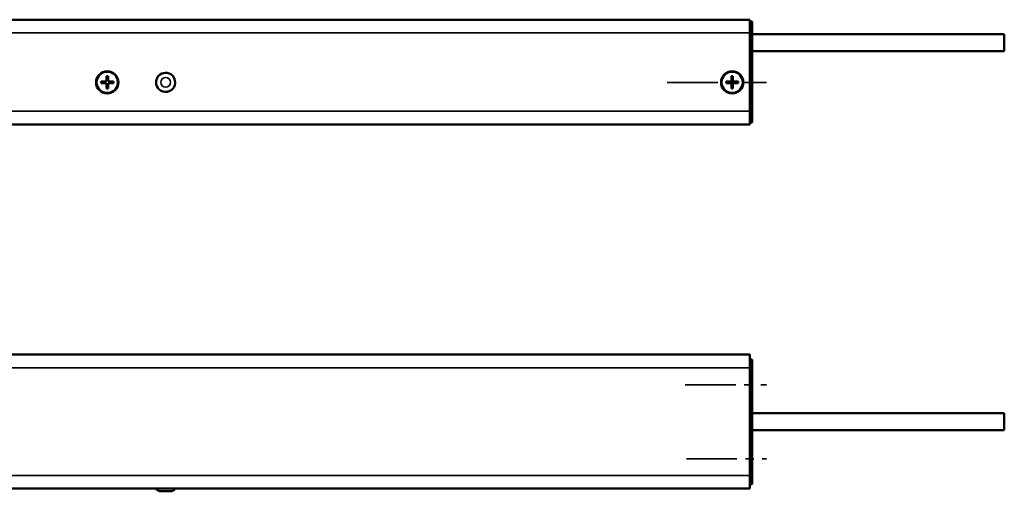
# Model space of a CAD drawing. Extents: x -2674 to 1221, y -7167 to -2350.
# Drawn here: x -1343 to -972, y -3714 to -3537 of the extents above; entities that cross this region are included whole.
import ezdxf

# ---------------------------------------------------------------- set-up
doc = ezdxf.new("R2010")
doc.units = 0
doc.linetypes.add('MITTE2', pattern=[28.575, 19.05, -3.175, 3.175, -3.175])
doc.layers.get('0').update_dxf_attribs({"lineweight": 25})
for name, color, linetype, lineweight in [('Mitte', 4, 'MITTE2', 35), ('Sichtbar (ISO)', 7, 'Continuous', 50), ('Sichtbar schmal (ISO)', 3, 'Continuous', 35)]:
    doc.layers.add(name, color=color, linetype=linetype, lineweight=lineweight)

# ---------------------------------------------------------------- blocks, each defined once
blk = doc.blocks.new('KA-K_Tube633  (T)')
at = {"layer": 'Sichtbar (ISO)'}
for p, q in [((-633, 19.05), (-633.9, 19.05)), ((-633.9, 16.05), (-633.9, 19.05)), ((0, 19.75), (-633, 19.75)), ((-633, 14.75), (-633, 19.75)), ((0, 19.75), (0, 14.75)), ((0.9, 19.05), (0, 19.05)), ((0.9, 19.05), (0.9, 16.05)), ((-633.9, -15.95), (-633.9, 16.05)), ((0.9, 16.05), (0.9, -15.95)), ((-633, 14.75), (-633, -14.75)), ((0, -14.75), (0, 14.75)), ((95.9, 14.25), (0.9, 14.25)), ((95.9, 7.85), (95.9, 14.25)), ((95.9, 7.85), (0.9, 7.85)), ((-628.7, -3.55), (-626.7, -3.55)), ((-628.7, -4.15), (-628.7, -3.55)), ((-626.7, -3.55), (-626.7, -1.55)), ((-626.7, -1.55), (-626.1, -1.55)), ((-626.1, -1.55), (-626.1, -3.55)), ((-626.1, -3.55), (-624.1, -3.55)), ((-624.1, -3.55), (-624.1, -4.15)), ((-345.2, -3.55), (-343.2, -3.55)), ((-345.2, -4.15), (-345.2, -3.55)), ((-343.2, -3.55), (-343.2, -1.55)), ((-343.2, -1.55), (-342.6, -1.55)), ((-342.6, -1.55), (-342.6, -3.55)), ((-342.6, -3.55), (-340.6, -3.55)), ((-340.6, -3.55), (-340.6, -4.15)), ((-244.3, -3.55), (-242.3, -3.55)), ((-244.3, -4.15), (-244.3, -3.55)), ((-242.3, -3.55), (-242.3, -1.55)), ((-242.3, -1.55), (-241.7, -1.55)), ((-241.7, -1.55), (-241.7, -3.55)), ((-241.7, -3.55), (-239.7, -3.55)), ((-239.7, -3.55), (-239.7, -4.15)), ((-8.9, -3.55), (-6.9, -3.55)), ((-8.9, -4.15), (-8.9, -3.55)), ((-6.9, -3.55), (-6.9, -1.55)), ((-6.9, -1.55), (-6.3, -1.55)), ((-6.3, -1.55), (-6.3, -3.55)), ((-6.3, -3.55), (-4.3, -3.55)), ((-4.3, -3.55), (-4.3, -4.15)), ((-626.7, -4.15), (-628.7, -4.15)), ((-626.7, -6.15), (-626.7, -4.15)), ((-626.1, -6.15), (-626.7, -6.15)), ((-626.1, -4.15), (-626.1, -6.15)), ((-624.1, -4.15), (-626.1, -4.15)), ((-343.2, -4.15), (-345.2, -4.15)), ((-343.2, -6.15), (-343.2, -4.15)), ((-342.6, -6.15), (-343.2, -6.15)), ((-342.6, -4.15), (-342.6, -6.15)), ((-340.6, -4.15), (-342.6, -4.15)), ((-242.3, -4.15), (-244.3, -4.15)), ((-242.3, -6.15), (-242.3, -4.15)), ((-241.7, -6.15), (-242.3, -6.15)), ((-241.7, -4.15), (-241.7, -6.15)), ((-239.7, -4.15), (-241.7, -4.15)), ((-6.9, -4.15), (-8.9, -4.15)), ((-6.9, -6.15), (-6.9, -4.15)), ((-6.3, -6.15), (-6.9, -6.15)), ((-6.3, -4.15), (-6.3, -6.15)), ((-4.3, -4.15), (-6.3, -4.15)), ((-633, -19.75), (-633, -14.75)), ((0, -14.75), (0, -19.75)), ((-633.9, -18.95), (-633.9, -15.95)), ((0.9, -15.95), (0.9, -18.95)), ((-633.9, -18.95), (-633, -18.95)), ((0, -19.75), (-633, -19.75)), ((0, -18.95), (0.9, -18.95))]:
    blk.add_line(p, q, dxfattribs=at)
for centre, radius in [((-626.4, -3.85), 4.2), ((-626.4, -3.85), 4), ((-242, -3.85), 4.2), ((-242, -3.85), 4), ((-6.6, -3.85), 4.2), ((-6.6, -3.85), 4)]:
    blk.add_circle(centre, radius, dxfattribs=at)
for centre, radius, start, end in [((-627.34, 11.05), 8.56, 140.0338, 219.9662), ((-342.9, -3.85), 4.2, 44.6179, 315.1282), ((-342.9, -3.85), 4, 41.9086, 317.8527), ((-220, -3.85), 3.6, 57.0526, 237.0526), ((-220, -3.85), 3.6, 237.0526, 57.0526)]:
    blk.add_arc(centre, radius, start, end, dxfattribs=at)
at = {"layer": 'Sichtbar schmal (ISO)'}
for p, q in [((-633.9, 16.05), (-633, 16.05)), ((0, 16.05), (0.9, 16.05)), ((0, 14.75), (-633, 14.75)), ((-346.27, -14.75), (-633, -14.75)), ((0, -14.75), (-286.63, -14.75)), ((-633, -15.95), (-633.9, -15.95)), ((0.9, -15.95), (0, -15.95))]:
    blk.add_line(p, q, dxfattribs=at)
blk.add_circle((-220, -3.85), 1.87, dxfattribs=at)
blk = doc.blocks.new('KAx4-500-K_r_HUB   (T)')
blk.add_blockref('KA-K_Tube633  (T)', (0, 0))
blk = doc.blocks.new('KA-K_Tube633  (R)')
at = {"layer": 'Sichtbar (ISO)'}
for p, q in [((0, 25.25), (-633, 25.25)), ((0, 20.25), (0, 25.25)), ((0, 23.4), (0.9, 23.4)), ((0.9, 20.4), (0.9, 23.4)), ((0, 20.25), (0, -20.25)), ((0.9, -20.5), (0.9, 20.4)), ((95.9, 3.15), (0.9, 3.15)), ((95.9, 3.15), (95.9, -3.25)), ((95.9, -3.25), (0.9, -3.25)), ((0, -25.25), (0, -20.25)), ((0.9, -23.5), (0.9, -20.5)), ((0, -25.25), (-633, -25.25)), ((0.9, -23.5), (0, -23.5)), ((-221.87, -26.25), (-218.13, -26.25))]:
    blk.add_line(p, q, dxfattribs=at)
for centre, start, end in [((-221.87, -24.25), 210, 270), ((-218.13, -24.25), 270, 330)]:
    blk.add_arc(centre, 2, start, end, dxfattribs=at)
at = {"layer": 'Sichtbar schmal (ISO)'}
for p, q in [((0, 20.25), (-633, 20.25)), ((0.9, 20.4), (0, 20.4)), ((0, -20.25), (-633, -20.25)), ((0, -20.5), (0.9, -20.5))]:
    blk.add_line(p, q, dxfattribs=at)
blk = doc.blocks.new('KAx4-500-K_r_HUB   (R)')
blk.add_blockref('KA-K_Tube633  (R)', (0, 0))

msp = doc.modelspace()

# ---------------------------------------------------------------- linework, layer by layer
at = {"layer": 'Mitte'}
for p, q in [((-1098.594, -3560.333), (-1061.257, -3560.333)), ((-1091.87, -3674.214), (-1061.171, -3674.214)), ((-1091.387, -3702.114), (-1061.25, -3702.114))]:
    msp.add_line(p, q, dxfattribs=at)

# ---------------------------------------------------------------- block references
for name, p in [('KAx4-500-K_r_HUB   (T)', (-1067.544, -3556.483)), ('KAx4-500-K_r_HUB   (R)', (-1067.544, -3688.114))]:
    msp.add_blockref(name, p)

doc.saveas('drawing.dxf')
